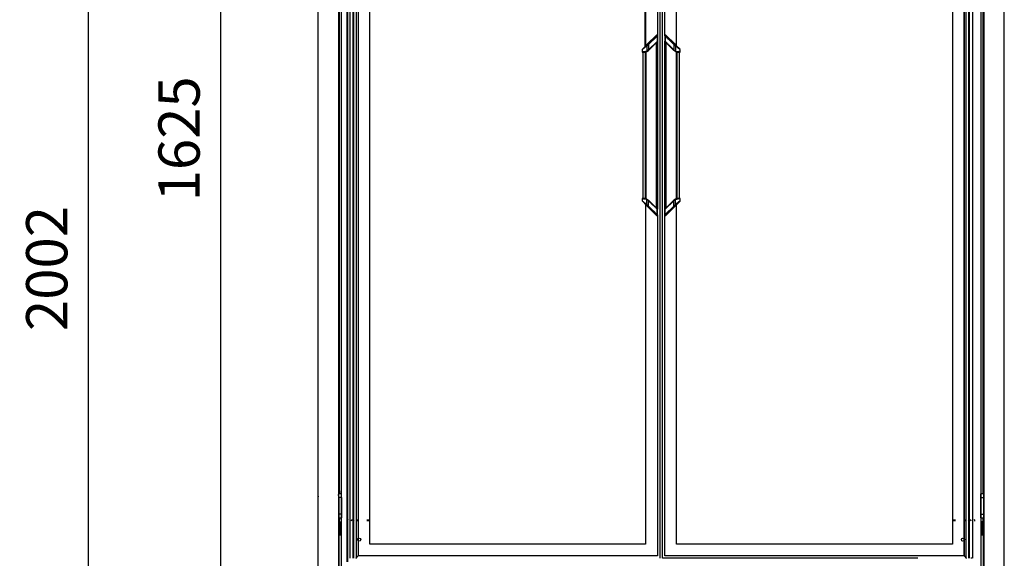
# Model space of a CAD drawing. Units: millimetres. Extents: x -12112 to 33824, y -6096 to 12359.
# Drawn here: x 15493 to 16925, y 4660 to 5443 of the extents above; entities that cross this region are included whole.
import ezdxf

# ---------------------------------------------------------------- set-up
doc = ezdxf.new("R2010")
doc.units = ezdxf.units.MM
for name, color, linetype in [('130100021_A', 7, 'Continuous'), ('50654_B', 7, 'Continuous'), ('50932_C', 7, 'Continuous'), ('50989_B', 7, 'Continuous'), ('51066_B', 7, 'Continuous'), ('51489_A', 7, 'Continuous'), ('__192.168.1.245_', 7, 'Continuous'), ('ACOTA', 2, 'Continuous'), ('AL.PRF.ÜSTTEN_YA', 7, 'Continuous'), ('CAM_SERIGRAFI', 7, 'Continuous'), ('CAM_SERIGRAFI_ÝÇ', 7, 'Continuous'), ('COSTADO_EXT_DER_', 7, 'Continuous'), ('COSTADO_EXT_IZQ_', 7, 'Continuous'), ('COSTADO_INT_DER_', 7, 'Continuous'), ('COSTADO_INT_IZQ_', 7, 'Continuous'), ('COSTILLA_01_A', 7, 'Continuous'), ('G26_ALT_PRF.', 7, 'Continuous'), ('G26_KOL_TARAFÝ', 7, 'Continuous'), ('G26_MENT.', 7, 'Continuous'), ('G26_ÜST_PRF.', 7, 'Continuous'), ('HEMBRA_999_46.5º', 7, 'Continuous'), ('L1', 7, 'Continuous'), ('PERFIL_PMG20237_', 7, 'Continuous'), ('W48LIK_KASA_1079', 7, 'Continuous'), ('W54_PRF._KULP_PL', 7, 'Continuous')]:
    doc.layers.add(name, color=color, linetype=linetype)
doc.styles.add('E1', font='isocp.shx')
doc.styles.add('SLDTEXTSTYLE3', font='TXT', dxfattribs={"width": 0.666667})
doc.dimstyles.new('SLDDIMSTYLE0', dxfattribs={"dimtxt": 2, "dimasz": 2, "dimexe": 0, "dimexo": 0.0625, "dimgap": 0.5, "dimtad": 1, "dimtih": 1, "dimtoh": 1, "dimlfac": 10, "dimzin": 12, "dimdsep": 46, "dimtxsty": 'SLDTEXTSTYLE3', "dimsah": 1, "dimcen": 0.09, "dimadec": 0, "dimazin": 0, "dimtfac": 1, "dimtofl": 0, "dimtmove": 0, "dimatfit": 3, "dimfxl": 0, "dimtolj": 1, "dimtzin": 12, "dimarcsym": 0})

# ---------------------------------------------------------------- blocks, each defined once
blk = doc.blocks.new('*D325')
at = {"layer": 'ACOTA', "color": 0, "lineweight": -2}
for p, q in [((15920.7, 6082.5), (15765.2, 6082.5)), ((15785.2, 6042.5), (15785.2, 4497.5)), ((15920.7, 4457.5), (15765.2, 4457.5))]:
    blk.add_line(p, q, dxfattribs=at)
at = {"layer": 'ACOTA', "color": 0}
for points in [[(15778.6, 6042.5), (15791.9, 6042.5), (15785.2, 6082.5)], [(15778.6, 4497.5), (15791.9, 4497.5), (15785.2, 4457.5)]]:
    blk.add_solid(points, dxfattribs=at)
at = {"layer": 'Defpoints', "color": 0}
for p in [(15940.7, 6082.5), (15785.2, 4457.5), (15940.7, 4457.5)]:
    blk.add_point(p, dxfattribs=at)
at = {"layer": 'ACOTA', "color": 7, "insert": (15724.7, 5270), "char_height": 60, "attachment_point": 5, "rotation": 90, "style": 'E1'}
blk.add_mtext('\\A1;1625', dxfattribs=at)
blk = doc.blocks.new('*D326')
at = {"layer": 'ACOTA', "color": 0, "lineweight": -2}
for p, q in [((15920.7, 6082.5), (15572.8, 6082.5)), ((15592.8, 4120.6), (15592.8, 6042.5)), ((15958.9, 4080.6), (15572.8, 4080.6))]:
    blk.add_line(p, q, dxfattribs=at)
at = {"layer": 'ACOTA', "color": 0}
for points in [[(15586.1, 6042.5), (15599.5, 6042.5), (15592.8, 6082.5)], [(15586.1, 4120.6), (15599.5, 4120.6), (15592.8, 4080.6)]]:
    blk.add_solid(points, dxfattribs=at)
at = {"layer": 'Defpoints', "color": 0}
for p in [(15592.8, 6082.5), (15940.7, 6082.5), (15978.9, 4080.6)]:
    blk.add_point(p, dxfattribs=at)
at = {"layer": 'ACOTA', "color": 7, "insert": (15532.3, 5081.5), "char_height": 60, "attachment_point": 5, "rotation": 90, "style": 'E1'}
blk.add_mtext('\\A1;2002', dxfattribs=at)

msp = doc.modelspace()

# ---------------------------------------------------------------- linework, layer by layer
msp.add_line((15956.9, 4630.4), (15957, 4685.3))
at = {"layer": '130100021_A', "color": 7, "linetype": 'Continuous'}
for p, q in [((15960.9, 4754), (15957, 4754)), ((15960.9, 4748.7), (15957, 4748.7)), ((15960.9, 4748.7), (15960.9, 4754)), ((15960.9, 4748.7), (15960.9, 4724.2)), ((16890.9, 4748.7), (16890.9, 4754)), ((16894.4, 4754), (16890.9, 4754)), ((16890.9, 4724.2), (16890.9, 4748.7)), ((16890.9, 4748.7), (16894.4, 4748.7)), ((15960.9, 4724.2), (15956.9, 4724.2)), ((15956.9, 4719), (15960.9, 4719)), ((15960.9, 4724.2), (15960.9, 4719)), ((16890.9, 4719), (16890.9, 4724.2)), ((16890.9, 4724.2), (16894.9, 4724.2)), ((16890.9, 4719), (16894.9, 4719))]:
    msp.add_line(p, q, dxfattribs=at)
at = {"layer": '50654_B', "color": 7, "linetype": 'Continuous'}
for p, q in [((16000.4, 4714.1), (16000.4, 4716.5)), ((16851.4, 4716.5), (16851.4, 4714.1))]:
    msp.add_line(p, q, dxfattribs=at)
at = {"layer": '50932_C', "color": 7, "linetype": 'Continuous'}
msp.add_line((16894.7, 4484.9), (16894.7, 4693.3), dxfattribs=at)
for centre in [(15986.7, 4687.3), (16864.7, 4687.3)]:
    msp.add_circle(centre, 2.25, dxfattribs=at)
at = {"layer": '50989_B', "color": 7, "linetype": 'Continuous'}
for p, q in [((15957.8, 4693.3), (15957.8, 4713.3)), ((15957.8, 4713.3), (15958.6, 4713.3)), ((15958.6, 4713.3), (15958.6, 4714.1)), ((15958.6, 4713.3), (15958.6, 4693.3)), ((15958.6, 4713.3), (15958.6, 4713.3)), ((15958.6, 4693.3), (15958.6, 4713.3)), ((16893.1, 4713.3), (16893.1, 4714.1)), ((16893.9, 4713.3), (16893.1, 4713.3)), ((16893.1, 4713.3), (16893.1, 4693.3)), ((16893.1, 4713.3), (16893.1, 4713.3)), ((16893.1, 4693.3), (16893.1, 4713.3)), ((16893.9, 4713.3), (16893.9, 4693.3)), ((15958.6, 4693.3), (15958.6, 4693.3)), ((15958.6, 4693.3), (15958.6, 4693.3)), ((16893.1, 4693.3), (16893.1, 4693.3)), ((16893.1, 4693.3), (16893.1, 4693.3))]:
    msp.add_line(p, q, dxfattribs=at)
for centre, radius, start, end in [((15958.6, 4713.3), 0.801, 90, 180), ((15802.9, 4713.3), 155.7, 359.9834, 0.2781), ((15958.6, 4713.3), 0.00103, 91.7389, 178.2611), ((16893.1, 4713.3), 0.801, 0, 90), ((16893.1, 4713.3), 0.00103, 1.7389, 88.2611), ((15958.6, 4693.3), 0.001, 180, 270), ((16893.1, 4693.3), 0.001, 270, 0)]:
    msp.add_arc(centre, radius, start, end, dxfattribs=at)
msp.add_open_spline([(16893.1, 4714.1), (16893.1, 4714.1), (16893.1, 4714.1), (16893.1, 4714), (16893.1, 4713.9), (16893.1, 4713.8), (16893.1, 4713.7), (16893.1, 4713.5), (16893.1, 4713.4), (16893.1, 4713.3)], degree=3, knots=[0, 0, 0, 0, 0.25, 0.25, 0.5, 0.5, 0.75, 0.75, 1, 1, 1, 1], dxfattribs=at)
at = {"layer": '51066_B', "color": 7, "linetype": 'Continuous'}
for p, q in [((15957, 4738.5), (15957, 5922)), ((16894.4, 5922), (16894.4, 4738.5)), ((15957, 4685.3), (15957, 5868.8)), ((15957, 4738.5), (15956.9, 4738.5)), ((16894.9, 4738.5), (16894.4, 4738.5))]:
    msp.add_line(p, q, dxfattribs=at)
at = {"layer": '51489_A', "color": 7, "linetype": 'Continuous'}
for p, q in [((15957.9, 4758.4), (15957.9, 5907)), ((16893.9, 5907), (16893.9, 4754)), ((16894.9, 5853.8), (16894.9, 4705.1)), ((15957.9, 4713.7), (15957.9, 4716.5)), ((15983.9, 4714.1), (15983.9, 4716.5)), ((15998.9, 4714.1), (15998.9, 4716.5)), ((16852.9, 4716.5), (16852.9, 4714.1)), ((16867.9, 4716.5), (16867.9, 4714.1)), ((16893.9, 4719), (16893.9, 4713.3)), ((16893.9, 4693.3), (16893.9, 4693.3)), ((16894.9, 4663.2), (16894.9, 4640.7))]:
    msp.add_line(p, q, dxfattribs=at)
for centre, radius, start, end in [((15977.1, 4713.8), 7.5, 158.6829, 177.3788), ((15977.1, 4713.8), 2.25, 8.7686, 171.2314), ((15977.1, 4713.8), 7.5, 2.6212, 21.3171), ((16874.6, 4713.8), 7.5, 158.6829, 177.3788), ((16874.6, 4713.8), 2.25, 8.7686, 171.2314), ((16874.6, 4713.8), 7.5, 2.6212, 21.3171)]:
    msp.add_arc(centre, radius, start, end, dxfattribs=at)
at = {"layer": '__192.168.1.245_', "color": 7, "linetype": 'Continuous'}
for p, q in [((16420.3, 5915.7), (16420.3, 5420.1)), ((16002.3, 4680.7), (16002.3, 5898.7)), ((16002.3, 4680.7), (16002.3, 5898.7)), ((16402.3, 5898.7), (16402.3, 5404)), ((16403.3, 5898.7), (16403.3, 5405)), ((16418.5, 5420.2), (16406.1, 5407.9)), ((16407.2, 5407.2), (16420.2, 5419.5)), ((16420.2, 5419.5), (16420.4, 5419.7)), ((16420.2, 5419.5), (16420.2, 5411.7)), ((16420.4, 5419.7), (16420.4, 5411.8)), ((16398.2, 5399.5), (16403.3, 5403.6)), ((16398.2, 5399.5), (16398.2, 5396.8)), ((16403.9, 5405.6), (16398.5, 5400.3)), ((16403.3, 5403.6), (16404.9, 5404.9)), ((16406.1, 5407.9), (16403.9, 5405.6)), ((16404.9, 5404.9), (16407.3, 5407.1)), ((16404.9, 5404.9), (16404.9, 5397.7)), ((16407.3, 5399.2), (16404.9, 5397.7)), ((16405, 5397), (16407.5, 5398.6)), ((16407.3, 5407.1), (16407.3, 5399.2)), ((16420.2, 5411.7), (16407.6, 5399.5)), ((16407.9, 5399), (16420, 5411.1)), ((16419.2, 5169.1), (16419.2, 5410.3)), ((16419.4, 5168.9), (16419.4, 5410.5)), ((16420.4, 5411.8), (16420.2, 5411.7)), ((16420.3, 5411.5), (16420.3, 5168)), ((16398.2, 5396.8), (16400.3, 5396.8)), ((16400.8, 5396), (16399, 5396)), ((16399.3, 5396), (16399.3, 5183.4)), ((16403.1, 5183.1), (16403.1, 5396.3)), ((16404.9, 5397.7), (16403.3, 5397.2)), ((16404, 5182.8), (16404, 5396.6)), ((16398.2, 5182.6), (16400.3, 5182.6)), ((16398.2, 5182.6), (16398.2, 5179.9)), ((16398.2, 5182.6), (16400.3, 5182.6)), ((16398.2, 5182.6), (16398.2, 5179.9)), ((16403.9, 5173.8), (16398.5, 5179.2)), ((16403.9, 5173.8), (16398.5, 5179.2)), ((16400.8, 5183.4), (16399, 5183.4)), ((16400.8, 5183.4), (16399, 5183.4)), ((16404.9, 5181.7), (16403.3, 5182.2)), ((16404.9, 5181.7), (16403.3, 5182.2)), ((16403.3, 5175.8), (16404.9, 5174.5)), ((16403.3, 5175.8), (16404.9, 5174.5)), ((16403.3, 5174.4), (16403.3, 4680.7)), ((16406.1, 5171.6), (16403.9, 5173.8)), ((16406.1, 5171.6), (16403.9, 5173.8)), ((16407.3, 5180.2), (16404.9, 5181.7)), ((16404.9, 5174.5), (16404.9, 5181.7)), ((16404.9, 5174.5), (16404.9, 5181.7)), ((16407.3, 5180.2), (16404.9, 5181.7)), ((16404.9, 5174.5), (16407.3, 5172.3)), ((16404.9, 5174.5), (16407.3, 5172.3)), ((16405, 5182.4), (16407.5, 5180.8)), ((16405, 5182.4), (16407.5, 5180.8)), ((16418.5, 5159.2), (16406.1, 5171.6)), ((16418.5, 5159.2), (16406.1, 5171.6)), ((16407.3, 5172.3), (16407.3, 5180.2)), ((16407.3, 5172.3), (16407.3, 5180.2)), ((16407.9, 5180.4), (16419.6, 5168.7)), ((16407.9, 5180.4), (16419.6, 5168.7)), ((16420.4, 5167.6), (16420.2, 5167.8)), ((16420.2, 5159.9), (16420.2, 5167.8)), ((16420.2, 5159.9), (16420.2, 5167.8)), ((16420.4, 5167.6), (16420.2, 5167.8)), ((16420.2, 5159.9), (16420.4, 5159.7)), ((16420.2, 5159.9), (16420.4, 5159.7)), ((16420.3, 5159.3), (16420.3, 4663.7)), ((16420.4, 5159.7), (16420.4, 5167.6)), ((16420.4, 5159.7), (16420.4, 5167.6)), ((16403.3, 4680.7), (16002.3, 4680.7)), ((16402.3, 4680.7), (16002.3, 4680.7))]:
    msp.add_line(p, q, dxfattribs=at)
for centre, radius, start, end in [((16419.4, 5419.7), 1, 0, 135), ((16399.2, 5399.5), 1, 135, 180), ((16407.2, 5407.1), 0.0392, 356.7056, 36.7277), ((16401.1, 5406.3), 9.4, 310.9724, 313.9555), ((16407.3, 5399.2), 0.0318, 177.3481, 213.7779), ((16400.8, 5406), 10, 311.8978, 315.0003), ((16419.6, 5411.8), 0.8, 315, 0), ((16399, 5396.8), 0.8, 180, 270), ((16400.3, 5409.7), 12.9, 269.9737, 283.3192), ((16400.8, 5406), 10, 270, 295.0338), ((16399, 5182.6), 0.8, 90, 180), ((17772, 6887.7), 2191.8, 231.1865, 231.3557), ((17772, 6887.7), 2191.8, 231.1865, 231.3557), ((16400.3, 5169.7), 12.9, 76.6848, 90.0223), ((16400.3, 5169.7), 12.9, 76.6848, 90.0223), ((16400.8, 5173.4), 10, 64.9662, 90), ((16400.8, 5173.4), 10, 64.9662, 90), ((16407.2, 5172.3), 0.0392, 323.2723, 3.2944), ((16407.2, 5172.3), 0.0392, 323.2723, 3.2944), ((16401.1, 5173.1), 9.4, 46.0445, 49.0276), ((16407.3, 5180.2), 0.0318, 146.2221, 182.6519), ((16407.3, 5180.2), 0.0318, 146.2221, 182.6519), ((16401.1, 5173.1), 9.4, 46.0445, 49.0276), ((16400.8, 5173.4), 10, 44.9997, 48.1022), ((16400.8, 5173.4), 10, 44.9997, 48.1022), ((16419.4, 5159.7), 1, 225, 0), ((16419.4, 5159.7), 1, 225, 0), ((16419.6, 5167.6), 0.8, 0, 45), ((16419.6, 5167.6), 0.8, 0, 45)]:
    msp.add_arc(centre, radius, start, end, dxfattribs=at)
for centre, major_axis, ratio, start_param, end_param in [((16419.2, 5419.5), (0.707, -0.707), 0.949515, 0.811289, 3.141593), ((16404.6, 5404.9), (0.707, -0.707), 0.238298, 1.336861, 3.141593), ((16407.3, 5399.5), (-0.566, 0.566), 0.304288, 3.141593, 4.417003), ((16419.4, 5411.7), (-0.566, 0.566), 0.949515, 3.141593, 3.952881), ((16400.8, 5396.8), (0, -0.8), 0.588176, 4.712389, 6.283185), ((16404.7, 5397.7), (0.339, -0.725), 0.299929, 0, 1.431627), ((16400.8, 5182.6), (0, 0.8), 0.588176, 0, 1.570796), ((16400.8, 5182.6), (0, 0.8), 0.588176, 0, 1.570796), ((16404.6, 5174.5), (0.707, 0.707), 0.238298, 3.141593, 4.946324), ((16404.6, 5174.5), (0.707, 0.707), 0.238298, 3.141593, 3.243788), ((16404.7, 5181.7), (0.339, 0.725), 0.299929, 4.851558, 6.283185), ((16407.3, 5179.9), (-0.566, -0.566), 0.304288, 1.866182, 3.141593), ((16407.3, 5179.9), (-0.566, -0.566), 0.304288, -4.417003, -4.106152), ((16419.2, 5159.9), (0.707, 0.707), 0.949515, 3.141593, 5.471897), ((16419.2, 5159.9), (0.707, 0.707), 0.949515, 3.141593, 5.471897), ((16419.4, 5167.8), (-0.566, -0.566), 0.949515, 2.330304, 3.141593), ((16419.4, 5167.8), (-0.566, -0.566), 0.949515, 2.330304, 3.141593)]:
    msp.add_ellipse(centre, major_axis=major_axis, ratio=ratio, start_param=start_param, end_param=end_param, dxfattribs=at)
for points, knots in [([(16407.2, 5407.2), (16407.2, 5407.2), (16407.2, 5407.2), (16407.1, 5407.3), (16407, 5407.4), (16407, 5407.5), (16406.9, 5407.5), (16406.8, 5407.6), (16406.7, 5407.6), (16406.7, 5407.7), (16406.6, 5407.7), (16406.6, 5407.8), (16406.5, 5407.8), (16406.4, 5407.8), (16406.4, 5407.9), (16406.3, 5407.9), (16406.2, 5407.9), (16406.2, 5407.9), (16406.1, 5407.9)], [0, 0, 0, 0, 0.052185, 0.105846, 0.160756, 0.216646, 0.27322, 0.330154, 0.387114, 0.443765, 0.499779, 0.519384, 0.558171, 0.615818, 0.691415, 0.783035, 0.887419, 1, 1, 1, 1]), ([(16407.3, 5399.2), (16407.3, 5399.2), (16407.3, 5399.1), (16407.4, 5399), (16407.4, 5399), (16407.4, 5398.9), (16407.5, 5398.8), (16407.5, 5398.7), (16407.5, 5398.6), (16407.5, 5398.6), (16407.5, 5398.6)], [0, 0, 0, 0, 0.088773, 0.183564, 0.284061, 0.389715, 0.499731, 0.671889, 0.83981, 1, 1, 1, 1]), ([(16407.2, 5172.3), (16407.2, 5172.2), (16407.2, 5172.2), (16407.1, 5172.1), (16407, 5172), (16407, 5172), (16406.9, 5171.9), (16406.8, 5171.8), (16406.7, 5171.8), (16406.7, 5171.7), (16406.6, 5171.7), (16406.6, 5171.6), (16406.5, 5171.6), (16406.4, 5171.6), (16406.4, 5171.5), (16406.3, 5171.5), (16406.2, 5171.5), (16406.2, 5171.5), (16406.1, 5171.6)], [0, 0, 0, 0, 0.052171, 0.105828, 0.160739, 0.216636, 0.273217, 0.330158, 0.387122, 0.443771, 0.499774, 0.520591, 0.56012, 0.618054, 0.693512, 0.784632, 0.888266, 1, 1, 1, 1]), ([(16407.2, 5172.3), (16407.2, 5172.2), (16407.2, 5172.2), (16407.1, 5172.1), (16407, 5172), (16407, 5172), (16406.9, 5171.9), (16406.8, 5171.8), (16406.7, 5171.8), (16406.7, 5171.7), (16406.6, 5171.7), (16406.6, 5171.6), (16406.5, 5171.6), (16406.4, 5171.6), (16406.4, 5171.5), (16406.3, 5171.5), (16406.2, 5171.5), (16406.2, 5171.5), (16406.1, 5171.6)], [0, 0, 0, 0, 0.052171, 0.105828, 0.160739, 0.216636, 0.273217, 0.330158, 0.387122, 0.443771, 0.499774, 0.520591, 0.56012, 0.618054, 0.693512, 0.784632, 0.888266, 1, 1, 1, 1]), ([(16407.2, 5172.3), (16407.4, 5172.1), (16407.7, 5171.9), (16408.1, 5171.5), (16408.5, 5171.1), (16408.9, 5170.7), (16409.2, 5170.3), (16409.6, 5170), (16410, 5169.6), (16410.4, 5169.3), (16410.7, 5169), (16411, 5168.6), (16411.4, 5168.3), (16412.3, 5167.4), (16413.8, 5166), (16415.6, 5164.3), (16417.2, 5162.8), (16418.2, 5161.8), (16418.8, 5161.2), (16419.1, 5161), (16419.3, 5160.7), (16419.6, 5160.5), (16419.8, 5160.3), (16420, 5160.1), (16420.1, 5159.9), (16420.2, 5159.9)], [0, 0, 0, 0, 0.024669, 0.04898, 0.072935, 0.096533, 0.119775, 0.142662, 0.165194, 0.187373, 0.209199, 0.230672, 0.251793, 0.272564, 0.409121, 0.535413, 0.66113, 0.778997, 0.81181, 0.844173, 0.876107, 0.907634, 0.938776, 0.969556, 1, 1, 1, 1]), ([(16407.2, 5172.3), (16407.4, 5172.1), (16407.7, 5171.9), (16408.1, 5171.5), (16408.5, 5171.1), (16408.9, 5170.7), (16409.2, 5170.3), (16409.6, 5170), (16410, 5169.6), (16410.4, 5169.3), (16410.7, 5169), (16411, 5168.6), (16411.4, 5168.3), (16412.3, 5167.4), (16413.8, 5166), (16415.6, 5164.3), (16417.2, 5162.8), (16418.2, 5161.8), (16418.8, 5161.2), (16419.1, 5161), (16419.3, 5160.7), (16419.6, 5160.5), (16419.8, 5160.3), (16420, 5160.1), (16420.1, 5159.9), (16420.2, 5159.9)], [0, 0, 0, 0, 0.024669, 0.04898, 0.072935, 0.096533, 0.119775, 0.142662, 0.165194, 0.187373, 0.209199, 0.230672, 0.251793, 0.272564, 0.409121, 0.535413, 0.66113, 0.778997, 0.81181, 0.844173, 0.876107, 0.907634, 0.938776, 0.969556, 1, 1, 1, 1]), ([(16407.3, 5180.2), (16407.3, 5180.3), (16407.3, 5180.3), (16407.4, 5180.4), (16407.4, 5180.5), (16407.4, 5180.5), (16407.5, 5180.6), (16407.5, 5180.7), (16407.5, 5180.8), (16407.5, 5180.8), (16407.5, 5180.8)], [0, 0, 0, 0, 0.088785, 0.183581, 0.284075, 0.389723, 0.49973, 0.671739, 0.839667, 1, 1, 1, 1]), ([(16407.3, 5180.2), (16407.3, 5180.3), (16407.3, 5180.3), (16407.4, 5180.4), (16407.4, 5180.5), (16407.4, 5180.5), (16407.5, 5180.6), (16407.5, 5180.7), (16407.5, 5180.8), (16407.5, 5180.8), (16407.5, 5180.8)], [0, 0, 0, 0, 0.088785, 0.183581, 0.284075, 0.389723, 0.49973, 0.671739, 0.839667, 1, 1, 1, 1]), ([(16420.2, 5167.8), (16420.2, 5167.8), (16420.1, 5167.9), (16420, 5168), (16419.9, 5168.1), (16419.7, 5168.2), (16419.6, 5168.3), (16419.5, 5168.4), (16419.3, 5168.6), (16419.2, 5168.7), (16419, 5168.9), (16418.9, 5169), (16418.7, 5169.2), (16418.2, 5169.7), (16417.2, 5170.6), (16415.7, 5172.1), (16413.9, 5173.8), (16412.4, 5175.2), (16411.3, 5176.3), (16410.6, 5177), (16409.9, 5177.7), (16409.2, 5178.4), (16408.4, 5179.1), (16407.9, 5179.6), (16407.6, 5179.9)], [0, 0, 0, 0, 0.017744, 0.035599, 0.053568, 0.071657, 0.08987, 0.108212, 0.126688, 0.145301, 0.164056, 0.182957, 0.202009, 0.221214, 0.339075, 0.464646, 0.590936, 0.727261, 0.769298, 0.812694, 0.857458, 0.903593, 0.951105, 1, 1, 1, 1]), ([(16420.2, 5167.8), (16420.2, 5167.8), (16420.1, 5167.9), (16420, 5168), (16419.9, 5168.1), (16419.7, 5168.2), (16419.6, 5168.3), (16419.5, 5168.4), (16419.3, 5168.6), (16419.2, 5168.7), (16419, 5168.9), (16418.9, 5169), (16418.7, 5169.2), (16418.2, 5169.7), (16417.2, 5170.6), (16415.7, 5172.1), (16413.9, 5173.8), (16412.4, 5175.2), (16411.3, 5176.3), (16410.6, 5177), (16409.9, 5177.7), (16409.2, 5178.4), (16408.4, 5179.1), (16407.9, 5179.6), (16407.6, 5179.9)], [0, 0, 0, 0, 0.017744, 0.035599, 0.053568, 0.071657, 0.08987, 0.108212, 0.126688, 0.145301, 0.164056, 0.182957, 0.202009, 0.221214, 0.339075, 0.464646, 0.590936, 0.727261, 0.769298, 0.812694, 0.857458, 0.903593, 0.951105, 1, 1, 1, 1])]:
    msp.add_open_spline(points, degree=3, knots=knots, dxfattribs=at)
at = {"layer": 'AL.PRF.ÜSTTEN_YA', "color": 7, "linetype": 'Continuous'}
for p, q in [((16432.4, 5410.5), (16432.4, 5168.9)), ((16432.6, 5410.3), (16432.6, 5169.1)), ((16447.8, 5396.6), (16447.8, 5182.8)), ((16448.7, 5396.3), (16448.7, 5183.1)), ((16452.5, 5183.4), (16452.5, 5396))]:
    msp.add_line(p, q, dxfattribs=at)
at = {"layer": 'CAM_SERIGRAFI', "color": 7, "linetype": 'Continuous'}
for p, q in [((16866.4, 5915.7), (16866.4, 4663.7)), ((16448.4, 5405.1), (16448.4, 5898.7)), ((16448.4, 4680.7), (16448.4, 5174.3)), ((16848.4, 4680.7), (16448.4, 4680.7))]:
    msp.add_line(p, q, dxfattribs=at)
at = {"layer": 'CAM_SERIGRAFI_ÝÇ', "color": 7, "linetype": 'Continuous'}
for p, q in [((16448.4, 5405.1), (16448.4, 5898.7)), ((16849.4, 5898.7), (16849.4, 4680.7)), ((16448.4, 4680.7), (16448.4, 5174.3)), ((16849.4, 4680.7), (16448.4, 4680.7))]:
    msp.add_line(p, q, dxfattribs=at)
at = {"layer": 'COSTADO_EXT_DER_', "color": 7, "linetype": 'Continuous'}
for p, q in [((16924.9, 4772.5), (16924.9, 5888.5)), ((16924.9, 4757.6), (16924.9, 4772.5)), ((16924.9, 4750.6), (16924.9, 4757.6)), ((16894.9, 4745.5), (16894.9, 4752.5)), ((16894.9, 4752.5), (16895.7, 4752.5)), ((16894.9, 4467.5), (16894.9, 4745.5)), ((16924.9, 4749.6), (16924.9, 4750.6)), ((16924.9, 4745.5), (16924.9, 4749.6)), ((16924.9, 4467.5), (16924.9, 4745.5))]:
    msp.add_line(p, q, dxfattribs=at)
for centre, radius, start, end in [((16895.7, 4753.5), 1, 270, 296.5651), ((16922.9, 4749.6), 2, 0, 45)]:
    msp.add_arc(centre, radius, start, end, dxfattribs=at)
at = {"layer": 'COSTADO_EXT_IZQ_', "color": 7, "linetype": 'Continuous'}
for p, q in [((15926.9, 4772.5), (15926.9, 5888.5)), ((15926.9, 4757.6), (15926.9, 4772.5)), ((15926.9, 4750.6), (15926.9, 4757.6)), ((15926.9, 4749.6), (15926.9, 4750.6)), ((15926.9, 4745.5), (15926.9, 4749.6)), ((15926.9, 4467.5), (15926.9, 4745.5)), ((15956.9, 4752.5), (15956.1, 4752.5)), ((15956.9, 4745.5), (15956.9, 4752.5)), ((15956.9, 4467.5), (15956.9, 4745.5))]:
    msp.add_line(p, q, dxfattribs=at)
for centre, radius, start, end in [((15928.9, 4749.6), 2, 135, 180), ((15956.1, 4753.5), 1, 243.4349, 270)]:
    msp.add_arc(centre, radius, start, end, dxfattribs=at)
at = {"layer": 'COSTADO_INT_DER_', "color": 7, "linetype": 'Continuous'}
msp.add_arc((16892.9, 4688.5), 2, 337.5931, 0, dxfattribs=at)
at = {"layer": 'COSTADO_INT_IZQ_', "color": 7, "linetype": 'Continuous'}
for p, q in [((15956.9, 4749), (15956.9, 4745.5)), ((15956.9, 4745.5), (15956.9, 4467.5))]:
    msp.add_line(p, q, dxfattribs=at)
msp.add_arc((15953.4, 4749), 3.5, 0, 2.235, dxfattribs=at)
at = {"layer": 'COSTILLA_01_A', "color": 7, "linetype": 'Continuous'}
msp.add_line((16894.9, 4686.7), (16894.7, 4686.7), dxfattribs=at)
at = {"layer": 'G26_ALT_PRF.', "color": 7, "linetype": 'Continuous'}
for p, q in [((16798.9, 4660.2), (16427.9, 4660.2)), ((16866.5, 4663.7), (16431.4, 4663.7)), ((16866.4, 4663.8), (16866.5, 4663.7)), ((16866.5, 4663.7), (16867, 4663.2)), ((16867, 4663.2), (16868, 4662.2))]:
    msp.add_line(p, q, dxfattribs=at)
at = {"layer": 'G26_KOL_TARAFÝ', "color": 7, "linetype": 'Continuous'}
for p, q in [((16420.4, 5915.7), (16420.4, 5419.7)), ((16423.9, 5919.2), (16423.9, 4660.2)), ((16427.9, 4660.2), (16427.9, 5919.2)), ((16431.4, 5419.7), (16431.4, 5915.7)), ((16420.4, 5411.6), (16420.4, 5167.8)), ((16431.4, 5167.6), (16431.4, 5411.8)), ((16420.4, 5159.7), (16420.4, 4663.7)), ((16431.4, 4663.7), (16431.4, 5159.7)), ((16420.4, 4663.7), (16420.3, 4663.8))]:
    msp.add_line(p, q, dxfattribs=at)
at = {"layer": 'G26_MENT.', "color": 7, "linetype": 'Continuous'}
for p, q in [((15972.9, 5919.2), (15972.9, 4660.2)), ((15977.3, 5919.2), (15977.3, 4660.2)), ((15978.3, 5919.2), (15978.3, 4660.2)), ((15982.2, 5918.8), (15982.2, 4660.6)), ((15985.3, 5915.7), (15985.3, 4663.7)), ((16866.5, 4663.7), (16866.5, 5915.7)), ((16869.6, 4660.6), (16869.6, 5918.8)), ((16873.4, 4660.2), (16873.4, 5919.2)), ((16874.5, 4660.2), (16874.5, 5919.2)), ((16878.9, 4660.2), (16878.9, 5919.2)), ((15981.8, 4660.2), (15982.2, 4660.6)), ((15982.2, 4660.6), (15984.8, 4663.2)), ((15984.8, 4663.2), (15985.3, 4663.7)), ((16866.4, 4663.8), (16866.5, 4663.7)), ((16866.5, 4663.7), (16867, 4663.2)), ((16867, 4663.2), (16869.6, 4660.6)), ((16869.6, 4660.6), (16870, 4660.2)), ((16878, 4660.2), (16876.1, 4660.2)), ((16878.9, 4660.2), (16878.9, 4660.2))]:
    msp.add_line(p, q, dxfattribs=at)
at = {"layer": 'G26_ÜST_PRF.', "color": 7, "linetype": 'Continuous'}
for p, q in [((15983.8, 4662.2), (15984.8, 4663.2)), ((15984.8, 4663.2), (15985.3, 4663.7)), ((16420.4, 4663.7), (15985.3, 4663.7)), ((16420.3, 4663.8), (16420.4, 4663.7))]:
    msp.add_line(p, q, dxfattribs=at)
at = {"layer": 'HEMBRA_999_46.5º', "color": 7, "linetype": 'Continuous'}
for p in [(16895.4, 5441.4), (16894.9, 5440.9)]:
    msp.add_line(p, (16895.1, 5441.1), dxfattribs=at)
at = {"layer": 'L1', "color": 7, "linetype": 'Continuous'}
for p, q in [((15970, 4685.4), (15970, 4685.7)), ((15970, 4655.2), (15970, 4685.4))]:
    msp.add_line(p, q, dxfattribs=at)
at = {"layer": 'PERFIL_PMG20237_', "color": 7, "linetype": 'Continuous'}
for p, q in [((15957.9, 4758.4), (15957.9, 4758.2)), ((15957.9, 4758.4), (15957.9, 4758.4)), ((15957.9, 4758.2), (15957.9, 4757.6)), ((15957.9, 4757.6), (15957.9, 4757.3)), ((15957.9, 4757.3), (15957.9, 4756.1)), ((15957.9, 4756.1), (15957.9, 4755.5)), ((15957.9, 4755.5), (15957.9, 4754)), ((16893.9, 4758.4), (16893.9, 4758.4)), ((16893.9, 4758.4), (16893.9, 4758.2)), ((16893.9, 4758.2), (16893.9, 4757.6)), ((16893.9, 4757.6), (16893.9, 4757.3)), ((16893.9, 4757.3), (16893.9, 4756.1)), ((16893.9, 4756.1), (16893.9, 4755.5)), ((16893.9, 4755.5), (16893.9, 4754)), ((15957.9, 4719), (15957.9, 4718.9)), ((15957.9, 4718.9), (15957.9, 4718.1)), ((15957.9, 4718.1), (15957.9, 4717.9)), ((15957.9, 4717.9), (15957.9, 4716.7)), ((15957.9, 4716.7), (15957.9, 4716.5)), ((15957.9, 4716.5), (15957.9, 4716.5)), ((16893.9, 4719), (16893.9, 4718.9)), ((16893.9, 4718.9), (16893.9, 4718.1)), ((16893.9, 4718.1), (16893.9, 4717.9)), ((16893.9, 4717.9), (16893.9, 4716.7)), ((16893.9, 4716.7), (16893.9, 4716.5)), ((16893.9, 4716.5), (16893.9, 4716.5)), ((16895.1, 4665.8), (16894.9, 4665.8)), ((16895.1, 4665.6), (16894.9, 4665.6)), ((16895.1, 4664.8), (16894.9, 4664.8)), ((16895.1, 4664.6), (16894.9, 4664.6)), ((16895.1, 4663.4), (16894.9, 4663.4)), ((16895.1, 4663.2), (16894.9, 4663.2)), ((16894.9, 4663.2), (16895.1, 4663.2)), ((16895.1, 4665.8), (16895.1, 4665.8)), ((16895.1, 4665.8), (16895.1, 4665.6)), ((16895.1, 4665.6), (16895.1, 4664.8)), ((16895.1, 4664.8), (16895.1, 4664.6)), ((16895.1, 4664.6), (16895.1, 4663.4)), ((16895.1, 4663.4), (16895.1, 4663.2)), ((16895.1, 4663.2), (16895.1, 4663.2))]:
    msp.add_line(p, q, dxfattribs=at)
at = {"layer": 'W48LIK_KASA_1079', "color": 7, "linetype": 'Continuous'}
for p, q in [((15960.9, 4644.7), (15960.9, 5935.7)), ((16890.9, 5935.7), (16890.9, 4644.7)), ((16894.9, 5939.7), (16894.9, 4640.7)), ((15969.2, 4655.1), (15969.2, 5919.2)), ((15970, 4685.7), (15970, 5894.7))]:
    msp.add_line(p, q, dxfattribs=at)
at = {"layer": 'W54_PRF._KULP_PL', "color": 7, "linetype": 'Continuous'}
for p, q in [((16431.6, 5419.5), (16431.4, 5419.7)), ((16431.4, 5419.7), (16431.4, 5411.8)), ((16431.4, 5419.7), (16431.4, 5411.8)), ((16431.6, 5419.5), (16431.4, 5419.7)), ((16431.6, 5419.5), (16431.6, 5411.7)), ((16431.6, 5419.5), (16431.6, 5411.7)), ((16433.3, 5420.2), (16445.7, 5407.9)), ((16433.3, 5420.2), (16445.7, 5407.9)), ((16431.4, 5411.8), (16431.6, 5411.7)), ((16431.4, 5411.8), (16431.6, 5411.7)), ((16443.9, 5399), (16432.2, 5410.7)), ((16443.9, 5399), (16432.2, 5410.7)), ((16446.8, 5397), (16444.3, 5398.6)), ((16446.8, 5397), (16444.3, 5398.6)), ((16446.9, 5404.9), (16444.5, 5407.1)), ((16444.5, 5407.1), (16444.5, 5399.2)), ((16444.5, 5407.1), (16444.5, 5399.2)), ((16446.9, 5404.9), (16444.5, 5407.1)), ((16444.5, 5399.2), (16446.9, 5397.7)), ((16444.5, 5399.2), (16446.9, 5397.7)), ((16445.7, 5407.9), (16447.9, 5405.6)), ((16445.7, 5407.9), (16447.9, 5405.6)), ((16446.9, 5404.9), (16446.9, 5397.7)), ((16448.5, 5403.6), (16446.9, 5404.9)), ((16448.5, 5403.6), (16446.9, 5404.9)), ((16446.9, 5404.9), (16446.9, 5397.7)), ((16447.9, 5405.6), (16453.3, 5400.3)), ((16447.9, 5405.6), (16453.3, 5400.3)), ((16453.6, 5396.8), (16453.6, 5399.5)), ((16453.6, 5396.8), (16453.6, 5399.5)), ((16446.9, 5397.7), (16448.5, 5397.2)), ((16446.9, 5397.7), (16448.5, 5397.2)), ((16451, 5396), (16452.8, 5396)), ((16451, 5396), (16452.8, 5396)), ((16453.6, 5396.8), (16451.5, 5396.8)), ((16453.6, 5396.8), (16451.5, 5396.8)), ((16431.6, 5167.8), (16444.2, 5179.9)), ((16444.5, 5172.3), (16431.6, 5159.9)), ((16443.9, 5180.4), (16431.8, 5168.3)), ((16433.3, 5159.2), (16445.7, 5171.6)), ((16446.8, 5182.4), (16444.3, 5180.8)), ((16444.5, 5180.2), (16446.9, 5181.7)), ((16444.5, 5172.3), (16444.5, 5180.2)), ((16446.9, 5174.5), (16444.5, 5172.3)), ((16445.7, 5171.6), (16447.9, 5173.8)), ((16446.9, 5181.7), (16448.5, 5182.2)), ((16446.9, 5174.5), (16446.9, 5181.7)), ((16448.5, 5175.8), (16446.9, 5174.5)), ((16447.9, 5173.8), (16453.3, 5179.2)), ((16453.6, 5179.9), (16448.5, 5175.8)), ((16451, 5183.4), (16452.8, 5183.4)), ((16453.6, 5182.6), (16451.5, 5182.6)), ((16453.6, 5179.9), (16453.6, 5182.6)), ((16431.4, 5167.6), (16431.6, 5167.8)), ((16431.4, 5159.7), (16431.4, 5167.6)), ((16431.6, 5159.9), (16431.4, 5159.7)), ((16431.6, 5159.9), (16431.6, 5167.8))]:
    msp.add_line(p, q, dxfattribs=at)
for centre, radius, start, end in [((16432.4, 5419.7), 1, 45, 180), ((16432.4, 5419.7), 1, 45, 180), ((16432.2, 5411.8), 0.8, 180, 225), ((16432.2, 5411.8), 0.8, 180, 225), ((16451, 5406), 10, 224.9997, 228.1022), ((16451, 5406), 10, 224.9997, 228.1022), ((16450.7, 5406.3), 9.4, 226.0445, 229.0276), ((16450.7, 5406.3), 9.4, 226.0445, 229.0276), ((16444.6, 5407.1), 0.0392, 143.2723, 183.2944), ((16444.6, 5407.1), 0.0392, 143.2723, 183.2944), ((16444.5, 5399.2), 0.0318, 326.2221, 2.6519), ((16444.5, 5399.2), 0.0318, 326.2221, 2.6519), ((15079.8, 3691.7), 2191.8, 51.1865, 51.3557), ((15079.8, 3691.7), 2191.8, 51.1865, 51.3557), ((16452.6, 5399.5), 1, 0, 2.1431), ((16452.6, 5399.5), 1, 0, 2.2044), ((16451, 5406), 10, 244.9662, 270), ((16451, 5406), 10, 244.9662, 270), ((16451.5, 5409.7), 12.9, 256.6848, 270.0223), ((16451.5, 5409.7), 12.9, 256.6848, 270.0223), ((16452.8, 5396.8), 0.8, 270, 0), ((16452.8, 5396.8), 0.8, 358.1673, 0), ((16451, 5173.4), 10, 131.8978, 135.0003), ((16450.7, 5173.1), 9.4, 130.9724, 133.9555), ((16444.5, 5180.2), 0.0318, 357.3481, 33.7779), ((16444.6, 5172.3), 0.0392, 176.7056, 216.7277), ((16451, 5173.4), 10, 90, 115.0338), ((16451.5, 5169.7), 12.9, 89.9737, 103.3192), ((16452.8, 5182.6), 0.8, 0, 90), ((16452.6, 5179.9), 1, 315, 0), ((16432.2, 5167.6), 0.8, 135, 180), ((16432.4, 5159.7), 1, 180, 315)]:
    msp.add_arc(centre, radius, start, end, dxfattribs=at)
for centre, major_axis, ratio, start_param, end_param in [((16432.6, 5419.5), (-0.707, -0.707), 0.949515, 3.141593, 5.471897), ((16432.6, 5419.5), (-0.707, -0.707), 0.949515, 3.141593, 5.471897), ((16432.4, 5411.7), (0.566, 0.566), 0.949515, 2.330304, 3.141593), ((16432.4, 5411.7), (0.566, 0.566), 0.949515, 2.330304, 3.141593), ((16444.5, 5399.5), (0.566, 0.566), 0.304288, 1.866182, 3.141593), ((16447.2, 5404.9), (-0.707, -0.707), 0.238298, 3.141593, 4.946324), ((16447.2, 5404.9), (-0.707, -0.707), 0.238298, 3.141593, 3.243788), ((16447.1, 5397.7), (-0.339, -0.725), 0.299929, 4.851558, 6.283185), ((16451, 5396.8), (0, -0.8), 0.588176, 0, 1.570796), ((16451, 5396.8), (0, -0.8), 0.588176, 0, 1.570796), ((16444.5, 5179.9), (0.566, -0.566), 0.304288, 3.141593, 4.417003), ((16447.1, 5181.7), (-0.339, 0.725), 0.299929, 0, 1.431627), ((16447.2, 5174.5), (-0.707, 0.707), 0.238298, 1.336861, 3.141593), ((16451, 5182.6), (0, 0.8), 0.588176, 4.712389, 6.283185), ((16432.4, 5167.8), (0.566, -0.566), 0.949515, 3.141593, 3.952881), ((16432.6, 5159.9), (-0.707, 0.707), 0.949515, 0.811289, 3.141593)]:
    msp.add_ellipse(centre, major_axis=major_axis, ratio=ratio, start_param=start_param, end_param=end_param, dxfattribs=at)
for points, knots in [([(16444.5, 5407.2), (16444.4, 5407.3), (16444.1, 5407.6), (16443.7, 5408), (16443.3, 5408.3), (16442.9, 5408.7), (16442.5, 5409.1), (16442.2, 5409.4), (16441.8, 5409.8), (16441.4, 5410.1), (16441.1, 5410.5), (16440.7, 5410.8), (16440.4, 5411.1), (16439.5, 5412), (16438, 5413.4), (16436.2, 5415.1), (16434.6, 5416.6), (16433.6, 5417.6), (16433, 5418.2), (16432.7, 5418.5), (16432.5, 5418.7), (16432.2, 5419), (16432, 5419.2), (16431.8, 5419.4), (16431.7, 5419.5), (16431.6, 5419.5)], [0, 0, 0, 0, 0.024669, 0.04898, 0.072935, 0.096533, 0.119775, 0.142662, 0.165194, 0.187373, 0.209199, 0.230672, 0.251793, 0.272564, 0.409121, 0.535413, 0.66113, 0.778997, 0.81181, 0.844173, 0.876107, 0.907634, 0.938776, 0.969556, 1, 1, 1, 1]), ([(16444.5, 5407.2), (16444.4, 5407.3), (16444.1, 5407.6), (16443.7, 5408), (16443.3, 5408.3), (16442.9, 5408.7), (16442.5, 5409.1), (16442.2, 5409.4), (16441.8, 5409.8), (16441.4, 5410.1), (16441.1, 5410.5), (16440.7, 5410.8), (16440.4, 5411.1), (16439.5, 5412), (16438, 5413.4), (16436.2, 5415.1), (16434.6, 5416.6), (16433.6, 5417.6), (16433, 5418.2), (16432.7, 5418.5), (16432.5, 5418.7), (16432.2, 5419), (16432, 5419.2), (16431.8, 5419.4), (16431.7, 5419.5), (16431.6, 5419.5)], [0, 0, 0, 0, 0.024669, 0.04898, 0.072935, 0.096533, 0.119775, 0.142662, 0.165194, 0.187373, 0.209199, 0.230672, 0.251793, 0.272564, 0.409121, 0.535413, 0.66113, 0.778997, 0.81181, 0.844173, 0.876107, 0.907634, 0.938776, 0.969556, 1, 1, 1, 1]), ([(16431.6, 5411.7), (16431.6, 5411.6), (16431.7, 5411.6), (16431.8, 5411.5), (16431.9, 5411.4), (16432, 5411.2), (16432.2, 5411.1), (16432.3, 5411), (16432.5, 5410.8), (16432.6, 5410.7), (16432.8, 5410.5), (16432.9, 5410.4), (16433.1, 5410.2), (16433.6, 5409.7), (16434.6, 5408.8), (16436.1, 5407.3), (16437.9, 5405.6), (16439.4, 5404.2), (16440.5, 5403.1), (16441.2, 5402.4), (16441.9, 5401.8), (16442.6, 5401), (16443.4, 5400.3), (16443.9, 5399.8), (16444.2, 5399.5)], [0, 0, 0, 0, 0.017744, 0.035599, 0.053568, 0.071657, 0.08987, 0.108212, 0.126688, 0.145301, 0.164056, 0.182957, 0.202009, 0.221214, 0.339075, 0.464646, 0.590936, 0.727261, 0.769298, 0.812694, 0.857458, 0.903593, 0.951105, 1, 1, 1, 1]), ([(16431.6, 5411.7), (16431.6, 5411.6), (16431.7, 5411.6), (16431.8, 5411.5), (16431.9, 5411.4), (16432, 5411.2), (16432.2, 5411.1), (16432.3, 5411), (16432.5, 5410.8), (16432.6, 5410.7), (16432.8, 5410.5), (16432.9, 5410.4), (16433.1, 5410.2), (16433.6, 5409.7), (16434.6, 5408.8), (16436.1, 5407.3), (16437.9, 5405.6), (16439.4, 5404.2), (16440.5, 5403.1), (16441.2, 5402.4), (16441.9, 5401.8), (16442.6, 5401), (16443.4, 5400.3), (16443.9, 5399.8), (16444.2, 5399.5)], [0, 0, 0, 0, 0.017744, 0.035599, 0.053568, 0.071657, 0.08987, 0.108212, 0.126688, 0.145301, 0.164056, 0.182957, 0.202009, 0.221214, 0.339075, 0.464646, 0.590936, 0.727261, 0.769298, 0.812694, 0.857458, 0.903593, 0.951105, 1, 1, 1, 1]), ([(16444.5, 5399.2), (16444.5, 5399.2), (16444.5, 5399.1), (16444.4, 5399), (16444.4, 5399), (16444.4, 5398.9), (16444.3, 5398.8), (16444.3, 5398.7), (16444.3, 5398.6), (16444.3, 5398.6), (16444.3, 5398.6)], [0, 0, 0, 0, 0.088785, 0.183581, 0.284075, 0.389723, 0.49973, 0.671739, 0.839667, 1, 1, 1, 1]), ([(16444.5, 5399.2), (16444.5, 5399.2), (16444.5, 5399.1), (16444.4, 5399), (16444.4, 5399), (16444.4, 5398.9), (16444.3, 5398.8), (16444.3, 5398.7), (16444.3, 5398.6), (16444.3, 5398.6), (16444.3, 5398.6)], [0, 0, 0, 0, 0.088785, 0.183581, 0.284075, 0.389723, 0.49973, 0.671739, 0.839667, 1, 1, 1, 1]), ([(16444.5, 5407.2), (16444.6, 5407.2), (16444.6, 5407.2), (16444.7, 5407.3), (16444.7, 5407.4), (16444.8, 5407.5), (16444.9, 5407.5), (16445, 5407.6), (16445.1, 5407.7), (16445.1, 5407.7), (16445.2, 5407.7), (16445.2, 5407.8), (16445.3, 5407.8), (16445.4, 5407.8), (16445.4, 5407.9), (16445.5, 5407.9), (16445.6, 5407.9), (16445.6, 5407.9), (16445.7, 5407.9)], [0, 0, 0, 0, 0.052171, 0.105828, 0.160739, 0.216636, 0.273217, 0.330158, 0.387122, 0.443771, 0.499774, 0.520591, 0.56012, 0.618054, 0.693512, 0.784632, 0.888266, 1, 1, 1, 1]), ([(16444.5, 5407.2), (16444.6, 5407.2), (16444.6, 5407.2), (16444.7, 5407.3), (16444.7, 5407.4), (16444.8, 5407.5), (16444.9, 5407.5), (16445, 5407.6), (16445.1, 5407.6), (16445.1, 5407.7), (16445.2, 5407.7), (16445.2, 5407.8), (16445.3, 5407.8), (16445.4, 5407.8), (16445.4, 5407.9), (16445.5, 5407.9), (16445.6, 5407.9), (16445.6, 5407.9), (16445.7, 5407.9)], [0, 0, 0, 0, 0.052171, 0.105828, 0.160739, 0.216636, 0.273217, 0.330158, 0.387122, 0.443771, 0.499774, 0.520591, 0.56012, 0.618054, 0.693512, 0.784632, 0.888266, 1, 1, 1, 1]), ([(16444.5, 5180.2), (16444.5, 5180.3), (16444.5, 5180.3), (16444.4, 5180.4), (16444.4, 5180.5), (16444.4, 5180.5), (16444.3, 5180.6), (16444.3, 5180.7), (16444.3, 5180.8), (16444.3, 5180.8), (16444.3, 5180.8)], [0, 0, 0, 0, 0.088773, 0.183564, 0.284061, 0.389715, 0.499731, 0.671889, 0.83981, 1, 1, 1, 1]), ([(16444.5, 5172.3), (16444.6, 5172.2), (16444.6, 5172.2), (16444.7, 5172.1), (16444.7, 5172), (16444.8, 5172), (16444.9, 5171.9), (16445, 5171.8), (16445.1, 5171.8), (16445.1, 5171.7), (16445.2, 5171.7), (16445.2, 5171.6), (16445.3, 5171.6), (16445.4, 5171.6), (16445.4, 5171.5), (16445.5, 5171.5), (16445.6, 5171.5), (16445.6, 5171.5), (16445.7, 5171.6)], [0, 0, 0, 0, 0.052185, 0.105846, 0.160756, 0.216646, 0.27322, 0.330154, 0.387114, 0.443765, 0.499779, 0.519384, 0.558171, 0.615818, 0.691415, 0.783035, 0.887419, 1, 1, 1, 1])]:
    msp.add_open_spline(points, degree=3, knots=knots, dxfattribs=at)

# ---------------------------------------------------------------- dimensions: what is measured, and where the dimension line sits
at = {"layer": 'ACOTA', "color": 2}
for base, p1, p2, picture, middle in [((15592.8, 6082.5), (15978.9, 4080.6), (15940.7, 6082.5), '*D326', (15532.3, 5081.5)), ((15785.2, 4457.5), (15940.7, 6082.5), (15940.7, 4457.5), '*D325', (15724.7, 5270))]:
    dim = msp.add_linear_dim(base=base, p1=p1, p2=p2, angle=90, dimstyle='SLDDIMSTYLE0', override={"dimscale": 20, "dimtxt": 3, "dimexe": 1, "dimexo": 1, "dimgap": 1.524, "dimtih": 0, "dimtoh": 0, "dimdec": 0, "dimlfac": 1, "dimtxsty": 'E1', "dimclrt": 7, "dimtofl": 1}, dxfattribs=at)
    dim.commit()
    dim.dimension.update_dxf_attribs({"geometry": picture, "text_midpoint": middle})

doc.saveas('drawing.dxf')
